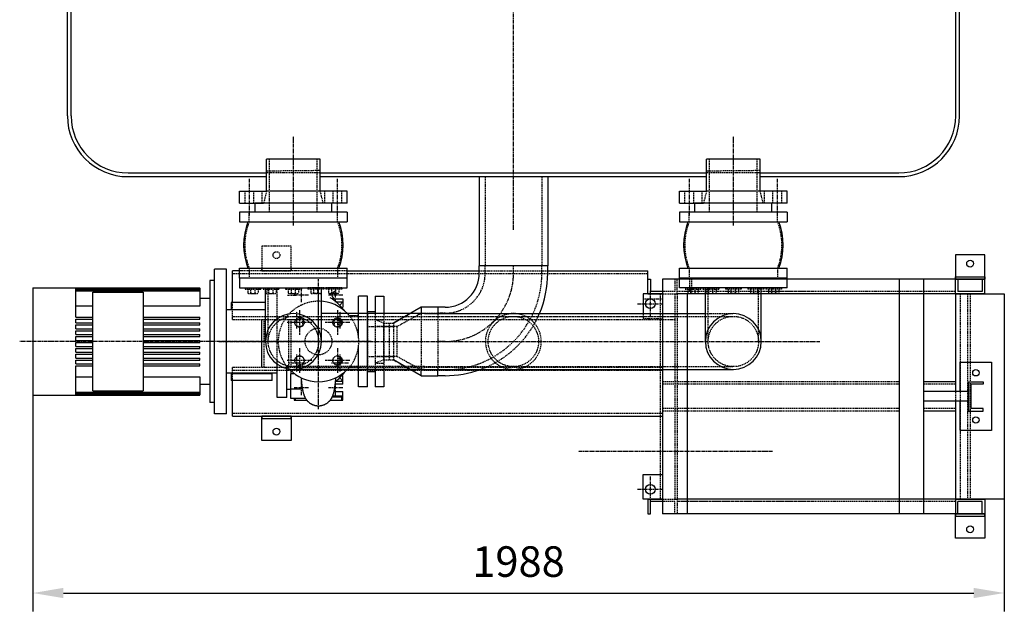
# Model space of a CAD drawing. Units: millimetres. Extents: x 723 to 14986, y -7567 to 9779.
# Drawn here: x 1473 to 3487, y -7567 to -6356 of the extents above; entities that cross this region are included whole.
import ezdxf

# ---------------------------------------------------------------- set-up
doc = ezdxf.new("R2010")
doc.units = ezdxf.units.MM
doc.header["$LTSCALE"] = 0.4
doc.linetypes.add('CENTRO2', pattern=[28.575, 19.05, -3.175, 3.175, -3.175])
doc.linetypes.add('TRAZOS2', pattern=[9.525, 6.35, -3.175])
for name, color, linetype in [('Anotaciones Finas', 3, 'Continuous'), ('Anotaciones Medias', 3, 'Continuous'), ('Contornos Ocultos', 6, 'TRAZOS2'), ('Cotas', 2, 'Continuous'), ('Ejes', 2, 'CENTRO2')]:
    doc.layers.add(name, color=color, linetype=linetype)
doc.styles.add('UNE00', font='romans.shx', dxfattribs={"width": 0.9})
doc.dimstyles.new('UNE', dxfattribs={"dimscale": 0, "dimtxt": 2.5, "dimasz": 2.5, "dimexe": 1.5, "dimexo": 0, "dimgap": 1, "dimtad": 1, "dimrnd": 1.38778e-17, "dimdsep": 46, "dimtxsty": 'UNE00', "dimcen": 2.5, "dimclrd": 256, "dimclre": 256, "dimclrt": 256, "dimazin": 0, "dimtfac": 1, "dimtmove": 0, "dimatfit": 3, "dimfxl": 1, "dimlwd": -1, "dimlwe": -1, "dimarcsym": 0})

# ---------------------------------------------------------------- blocks, each defined once
blk = doc.blocks.new('A$C329E22C4')
at = {"layer": 'Anotaciones Medias'}
for p, q in [((110, 135), (-110, 135)), ((-110, 135), (-110, 115)), ((110, 135), (110, 115)), ((-110, 115), (110, 115)), ((-110, 0), (-110, 20)), ((-110, 20), (110, 20)), ((110, 0), (-110, 0)), ((110, 0), (110, 20))]:
    blk.add_line(p, q, dxfattribs=at)
for centre, start, end in [((29.7, 67.5), 158.8228, 201.1772), ((-29.7, 67.5), 338.8228, 21.1772)]:
    blk.add_arc(centre, 131.5, start, end, dxfattribs=at)
at = {"layer": 'Contornos Ocultos'}
for p, q in [((-90.3, 115), (-90.3, 135)), ((90.3, 115), (90.3, 135)), ((-90.3, 20), (-90.3, 0)), ((90.3, 20), (90.3, 0))]:
    blk.add_line(p, q, dxfattribs=at)
for centre, start, end in [((29.7, 67.5), 158.4047, 201.5953), ((-29.7, 67.5), 338.4047, 21.5953)]:
    blk.add_arc(centre, 129.1, start, end, dxfattribs=at)
blk = doc.blocks.new('*D160')
at = {"layer": 'Cotas', "transparency": 16777216}
for p, q in [((1499.4, -7014.8), (1499.4, -7567.3)), ((3486.9, -7014.8), (3486.9, -7567.3)), ((1561.9, -7529.8), (3424.4, -7529.8))]:
    blk.add_line(p, q, dxfattribs=at)
for points in [[(1561.9, -7519.3), (1561.9, -7540.2), (1499.4, -7529.8)], [(3424.4, -7519.3), (3424.4, -7540.2), (3486.9, -7529.8)]]:
    blk.add_solid(points, dxfattribs=at)
at = {"layer": 'Defpoints', "color": 0, "transparency": 16777216}
for p in [(1499.4, -7014.8), (3486.9, -7014.8), (3486.9, -7529.8)]:
    blk.add_point(p, dxfattribs=at)
at = {"layer": 'Cotas', "transparency": 16777216, "insert": (2493.1, -7473.5), "char_height": 62.5, "attachment_point": 5, "style": 'UNE00'}
blk.add_mtext('1988', dxfattribs=at)

msp = doc.modelspace()

# ---------------------------------------------------------------- linework, layer by layer
msp.add_line((2787.854, -6887.423), (2787.859, -7337.418))
at = {"layer": 'Anotaciones Finas'}
for p, q in [((2412.859, -6677.322), (2412.859, -6859.822)), ((2552.859, -6677.322), (2552.859, -6859.822)), ((1871.359, -7162.822), (1871.359, -6866.822)), ((1895.359, -6866.822), (1871.359, -6866.822)), ((1895.359, -7162.822), (1895.359, -6866.822)), ((2552.859, -6859.822), (2412.859, -6859.822)), ((2412.859, -6874.822), (2412.859, -6859.822)), ((2552.859, -6874.822), (2552.859, -6859.822)), ((1907.859, -6934.87), (1907.859, -6869.918)), ((1922.545, -6869.918), (1907.859, -6869.918)), ((2142.545, -6869.918), (2412.859, -6869.918)), ((2552.859, -6869.918), (2757.859, -6869.918)), ((2757.859, -6887.418), (2757.859, -6869.918)), ((2757.859, -6917.418), (2757.859, -6887.418)), ((2757.859, -6887.418), (2762.859, -6887.418)), ((2762.859, -6887.418), (2762.859, -6912.418)), ((3386.859, -6887.322), (2787.859, -6887.418)), ((3386.859, -6917.322), (3386.859, -6887.322)), ((3386.859, -6887.322), (3391.859, -6887.322)), ((3391.859, -6887.322), (3391.859, -6912.322)), ((3446.859, -6887.322), (3441.859, -6887.322)), ((3441.859, -6887.322), (3441.859, -6912.322)), ((3446.859, -6917.322), (3446.859, -6887.322)), ((1499.359, -6904.822), (1499.359, -6917.806)), ((1499.359, -6904.822), (1841.359, -6904.822)), ((1587.359, -6904.832), (1841.359, -6904.832)), ((1587.359, -6905.072), (1587.359, -6904.832)), ((1587.359, -6905.072), (1841.359, -6905.072)), ((1587.359, -6905.312), (1841.359, -6905.312)), ((1587.359, -6906.036), (1587.359, -6905.312)), ((1587.359, -6906.036), (1841.359, -6906.036)), ((1587.359, -6906.519), (1841.359, -6906.519)), ((1587.359, -6907.733), (1587.359, -6906.519)), ((1587.359, -6907.733), (1841.359, -6907.733)), ((1587.359, -6908.465), (1841.359, -6908.465)), ((1587.359, -6910.184), (1587.359, -6908.465)), ((1841.359, -6904.832), (1841.359, -6904.822)), ((1841.359, -6904.832), (1841.359, -6905.072)), ((1841.359, -6905.312), (1841.359, -6905.072)), ((1841.359, -6905.312), (1841.359, -6906.036)), ((1841.359, -6906.519), (1841.359, -6906.036)), ((1841.359, -6906.519), (1841.359, -6907.733)), ((1841.359, -6908.465), (1841.359, -6907.733)), ((1841.359, -6908.465), (1841.359, -6910.184)), ((1861.359, -6889.822), (1861.359, -7139.822)), ((1871.359, -6889.822), (1861.359, -6889.822)), ((1499.359, -6917.806), (1499.359, -6943.935)), ((1587.359, -6910.184), (1841.359, -6910.184)), ((1587.359, -6911.173), (1841.359, -6911.173)), ((1587.359, -6917.806), (1587.359, -6911.173)), ((1587.359, -6943.935), (1587.359, -6917.806)), ((1622.359, -7115.822), (1622.359, -6913.822)), ((1622.359, -6913.822), (1725.359, -6913.822)), ((1725.359, -6913.822), (1725.359, -7115.822)), ((1841.359, -6911.173), (1841.359, -6910.184)), ((1841.359, -6911.173), (1841.359, -6942.406)), ((1861.359, -6926.822), (1841.359, -6926.822)), ((2118.859, -6927.322), (2133.859, -6927.322)), ((2133.859, -6927.322), (2133.859, -6933.553)), ((2165.859, -7005.753), (2165.859, -6922.322)), ((2183.859, -6922.322), (2165.859, -6922.322)), ((2183.859, -7107.322), (2183.859, -6922.322)), ((2199.859, -6922.322), (2217.859, -6922.322)), ((2199.859, -6922.322), (2199.859, -6957.672)), ((2217.859, -6922.322), (2217.859, -6957.672)), ((2787.859, -6917.418), (2747.859, -6917.418)), ((2747.859, -6917.418), (2747.859, -6957.672)), ((2787.859, -6917.418), (2757.859, -6917.418)), ((2757.859, -6917.418), (2787.859, -6917.418)), ((2787.854, -6912.418), (2762.859, -6912.418)), ((2787.859, -6917.418), (2787.859, -6917.418)), ((3386.859, -6917.322), (2817.859, -6917.418)), ((3386.859, -6917.322), (3371.859, -6917.322)), ((3386.859, -6917.322), (3386.859, -7117.322)), ((3416.859, -6917.322), (3386.859, -6917.322)), ((3446.859, -6917.322), (3386.859, -6917.322)), ((3386.859, -6917.322), (3446.859, -6917.322)), ((3386.859, -6917.322), (3486.859, -6917.322)), ((3441.859, -6912.322), (3391.859, -6912.322)), ((3416.859, -6917.322), (3446.859, -6917.322)), ((3486.859, -6917.322), (3486.859, -7337.322)), ((1499.359, -6943.935), (1499.359, -7085.709)), ((1622.359, -6942.406), (1587.359, -6942.406)), ((1587.359, -6964.822), (1587.359, -6943.935)), ((1841.359, -6942.406), (1725.359, -6942.406)), ((1895.359, -6949.061), (1896.127, -6949.822)), ((1905.359, -6934.87), (1905.359, -6949.322)), ((1956.381, -6934.87), (1905.359, -6934.87)), ((1975.395, -6934.87), (1956.381, -6934.87)), ((2119.712, -6933.553), (2133.859, -6933.553)), ((2133.859, -6933.553), (2127.237, -6940.455)), ((2132.527, -6946.21), (2133.859, -6944.822)), ((2133.859, -6933.553), (2133.859, -6944.822)), ((2293.859, -6944.822), (2237.141, -6977.322)), ((2327.859, -6944.822), (2293.859, -6944.822)), ((2293.859, -6944.822), (2293.859, -6957.672)), ((2327.859, -6944.822), (2327.859, -6957.672)), ((2342.859, -6944.822), (2327.859, -6944.822)), ((2327.859, -6944.822), (2327.859, -6957.672)), ((1587.359, -6964.822), (1622.359, -6964.822)), ((1587.359, -6968.822), (1622.359, -6968.822)), ((1587.359, -6976.822), (1587.359, -6968.822)), ((1725.359, -6964.822), (1841.359, -6964.822)), ((1725.359, -6968.822), (1841.359, -6968.822)), ((1841.359, -6968.822), (1841.359, -6964.822)), ((1975.395, -6949.822), (1895.359, -6949.822)), ((1905.359, -6949.822), (1905.359, -6949.322)), ((1905.359, -6949.322), (1975.395, -6949.322)), ((2046.741, -6964.289), (2032.588, -6964.289)), ((2161.359, -6962.322), (2147.498, -6962.322)), ((2183.859, -6953.322), (2199.859, -6953.322)), ((2183.859, -6957.672), (2183.859, -6953.322)), ((1587.359, -6976.822), (1622.359, -6976.822)), ((1587.359, -6980.822), (1622.359, -6980.822)), ((1587.359, -6988.822), (1587.359, -6980.822)), ((1587.359, -6988.822), (1622.359, -6988.822)), ((1725.359, -6976.822), (1841.359, -6976.822)), ((1725.359, -6980.822), (1841.359, -6980.822)), ((1725.359, -6988.822), (1841.359, -6988.822)), ((1841.359, -6980.822), (1841.359, -6976.822)), ((1841.359, -6992.822), (1841.359, -6988.822)), ((1967.859, -7067.418), (1967.859, -6969.918)), ((1587.359, -6992.822), (1622.359, -6992.822)), ((1587.359, -7000.822), (1587.359, -6992.822)), ((1587.359, -7000.822), (1622.359, -7000.822)), ((1587.359, -7004.822), (1622.359, -7004.822)), ((1587.359, -7012.822), (1587.359, -7004.822)), ((1725.359, -6992.822), (1841.359, -6992.822)), ((1725.359, -7000.822), (1841.359, -7000.822)), ((1725.359, -7004.822), (1841.359, -7004.822)), ((1841.359, -7004.822), (1841.359, -7000.822)), ((1587.359, -7012.822), (1622.359, -7012.822)), ((1587.359, -7016.822), (1622.359, -7016.822)), ((1587.359, -7024.822), (1587.359, -7016.822)), ((1587.359, -7024.822), (1622.359, -7024.822)), ((1587.359, -7028.822), (1622.359, -7028.822)), ((1587.359, -7036.822), (1587.359, -7028.822)), ((1725.359, -7012.822), (1841.359, -7012.822)), ((1725.359, -7016.822), (1841.359, -7016.822)), ((1725.359, -7024.822), (1841.359, -7024.822)), ((1725.359, -7028.822), (1841.359, -7028.822)), ((1841.359, -7016.822), (1841.359, -7012.822)), ((1841.359, -7028.822), (1841.359, -7024.822)), ((2165.859, -7107.322), (2165.859, -7023.891)), ((1587.359, -7036.822), (1622.359, -7036.822)), ((1587.359, -7040.822), (1622.359, -7040.822)), ((1587.359, -7048.822), (1587.359, -7040.822)), ((1587.359, -7048.822), (1622.359, -7048.822)), ((1725.359, -7036.822), (1841.359, -7036.822)), ((1725.359, -7040.822), (1841.359, -7040.822)), ((1725.359, -7048.822), (1841.359, -7048.822)), ((1841.359, -7040.822), (1841.359, -7036.822)), ((1841.359, -7052.822), (1841.359, -7048.822)), ((1587.359, -7052.822), (1622.359, -7052.822)), ((1587.359, -7060.822), (1587.359, -7052.822)), ((1587.359, -7060.822), (1622.359, -7060.822)), ((1587.359, -7064.822), (1622.359, -7064.822)), ((1587.359, -7085.709), (1587.359, -7064.822)), ((1725.359, -7052.822), (1841.359, -7052.822)), ((1725.359, -7060.822), (1841.359, -7060.822)), ((1725.359, -7064.822), (1841.359, -7064.822)), ((1841.359, -7064.822), (1841.359, -7060.822)), ((1999.359, -7129.822), (1999.359, -7061.349)), ((2019.359, -7129.822), (2019.359, -7066.261)), ((2161.359, -7067.322), (2147.498, -7067.322)), ((2293.859, -7084.822), (2237.141, -7052.322)), ((1499.359, -7085.709), (1499.359, -7111.838)), ((1587.359, -7111.838), (1587.359, -7085.709)), ((1587.359, -7087.237), (1622.359, -7087.237)), ((1725.359, -7087.237), (1841.359, -7087.237)), ((1841.359, -7087.237), (1841.359, -7118.471)), ((1999.359, -7079.822), (1895.359, -7079.822)), ((1896.127, -7079.822), (1895.359, -7080.583)), ((1905.359, -7080.322), (1905.359, -7079.822)), ((1905.359, -7080.322), (1905.359, -7094.774)), ((1905.359, -7080.322), (1989.359, -7080.322)), ((1989.359, -7079.822), (1989.359, -7080.322)), ((1989.359, -7094.774), (1989.359, -7080.322)), ((2027.359, -7074.938), (2027.359, -7080.943)), ((2034.52, -7080.943), (2027.359, -7080.943)), ((2027.359, -7112.563), (2027.359, -7080.943)), ((2133.859, -7096.091), (2127.237, -7089.189)), ((2132.527, -7083.433), (2133.859, -7084.822)), ((2133.859, -7096.091), (2133.859, -7084.822)), ((2183.859, -7076.322), (2183.859, -7071.972)), ((2183.859, -7076.322), (2199.859, -7076.322)), ((2199.859, -7071.972), (2199.859, -7107.322)), ((2217.859, -7071.972), (2217.859, -7107.322)), ((2293.859, -7084.822), (2293.859, -7071.972)), ((2293.859, -7084.822), (2327.859, -7084.822)), ((2327.859, -7084.822), (2327.859, -7071.972)), ((2327.859, -7084.822), (2327.859, -7071.972)), ((2342.859, -7084.822), (2327.859, -7084.822)), ((1861.359, -7102.822), (1841.359, -7102.822)), ((1956.381, -7094.774), (1905.359, -7094.774)), ((1907.859, -7167.418), (1907.859, -7094.774)), ((1989.359, -7094.774), (1956.381, -7094.774)), ((2133.859, -7102.322), (2118.859, -7102.322)), ((2119.712, -7096.091), (2133.859, -7096.091)), ((2133.859, -7102.322), (2133.859, -7096.091)), ((2183.859, -7107.322), (2165.859, -7107.322)), ((2217.859, -7107.322), (2199.859, -7107.322)), ((3443.675, -7097.322), (3443.675, -7102.322)), ((1499.359, -7111.838), (1499.359, -7124.822)), ((1499.359, -7124.822), (1841.359, -7124.822)), ((1587.359, -7118.471), (1587.359, -7111.838)), ((1587.359, -7118.471), (1841.359, -7118.471)), ((1587.359, -7121.179), (1587.359, -7119.46)), ((1587.359, -7119.46), (1841.359, -7119.46)), ((1587.359, -7121.179), (1841.359, -7121.179)), ((1587.359, -7123.125), (1587.359, -7121.911)), ((1587.359, -7121.911), (1841.359, -7121.911)), ((1587.359, -7123.125), (1841.359, -7123.125)), ((1587.359, -7124.331), (1587.359, -7123.608)), ((1587.359, -7123.608), (1841.359, -7123.608)), ((1587.359, -7124.331), (1841.359, -7124.331)), ((1587.359, -7124.812), (1587.359, -7124.572)), ((1587.359, -7124.572), (1841.359, -7124.572)), ((1587.359, -7124.812), (1841.359, -7124.812)), ((1622.359, -7115.822), (1725.359, -7115.822)), ((1841.359, -7119.46), (1841.359, -7118.471)), ((1841.359, -7119.46), (1841.359, -7121.179)), ((1841.359, -7121.911), (1841.359, -7121.179)), ((1841.359, -7121.911), (1841.359, -7123.125)), ((1841.359, -7123.608), (1841.359, -7123.125)), ((1841.359, -7123.608), (1841.359, -7124.331)), ((1841.359, -7124.572), (1841.359, -7124.331)), ((1841.359, -7124.572), (1841.359, -7124.812)), ((1841.359, -7124.822), (1841.359, -7124.812)), ((2019.359, -7129.822), (1999.359, -7129.822)), ((2027.359, -7112.822), (2019.359, -7112.822)), ((2051.097, -7112.563), (2027.359, -7112.563)), ((2027.359, -7131.475), (2027.359, -7112.563)), ((2112.169, -7128.072), (2130.605, -7128.072)), ((2113.133, -7125.822), (2132.232, -7125.822)), ((2118.859, -7117.322), (2133.859, -7117.322)), ((2132.232, -7125.822), (2130.605, -7128.072)), ((2130.605, -7128.072), (2130.605, -7134.822)), ((2133.859, -7125.822), (2132.232, -7125.822)), ((2133.859, -7125.822), (2133.859, -7117.322)), ((2133.859, -7134.822), (2133.859, -7125.822)), ((1871.359, -7139.822), (1861.359, -7139.822)), ((2057.375, -7131.475), (2027.359, -7131.475)), ((2027.359, -7131.475), (2027.359, -7131.822)), ((2057.591, -7131.822), (2027.359, -7131.822)), ((2033.859, -7131.822), (2033.859, -7134.822)), ((2033.859, -7134.822), (2037.112, -7134.822)), ((2037.112, -7134.822), (2037.112, -7131.822)), ((2037.112, -7134.822), (2059.73, -7134.822)), ((2107.989, -7134.822), (2130.605, -7134.822)), ((2130.605, -7134.822), (2133.859, -7134.822)), ((3386.859, -7137.322), (3386.859, -7337.322)), ((1895.359, -7162.822), (1871.359, -7162.822)), ((1907.859, -7167.418), (2787.859, -7167.418)), ((3443.675, -7157.322), (3443.675, -7152.322)), ((2747.859, -7337.418), (2747.859, -7287.418)), ((2747.859, -7287.418), (2787.859, -7287.418)), ((2787.859, -7337.418), (2747.859, -7337.418)), ((2787.859, -7337.418), (2757.859, -7337.418)), ((2757.859, -7337.418), (2787.859, -7337.418)), ((2757.859, -7337.418), (2757.859, -7367.418)), ((2787.859, -7342.418), (2762.859, -7342.418)), ((2762.859, -7367.418), (2762.859, -7342.418)), ((3386.859, -7337.322), (2817.859, -7337.418)), ((3386.859, -7337.322), (3371.859, -7337.322)), ((3486.859, -7337.322), (3379.359, -7337.322)), ((3416.859, -7337.322), (3386.859, -7337.322)), ((3416.859, -7337.322), (3386.859, -7337.322)), ((3446.859, -7337.322), (3386.859, -7337.322)), ((3386.859, -7337.322), (3446.859, -7337.322)), ((3386.859, -7337.322), (3386.859, -7367.322)), ((3441.859, -7342.322), (3391.859, -7342.322)), ((3391.859, -7367.322), (3391.859, -7342.322)), ((3416.859, -7337.322), (3446.859, -7337.322)), ((3441.859, -7367.322), (3441.859, -7342.322)), ((3446.859, -7337.322), (3446.859, -7367.322)), ((2757.859, -7367.418), (2762.859, -7367.418)), ((3386.859, -7367.322), (2787.859, -7367.418)), ((3386.859, -7367.322), (3391.859, -7367.322)), ((3446.859, -7367.322), (3441.859, -7367.322))]:
    msp.add_line(p, q, dxfattribs=at)
for points in [[(3386.859, -6837.322), (3386.859, -6887.322), (3446.859, -6887.322), (3446.859, -6837.322), (3386.859, -6837.322)], [(1967.859, -7217.418), (1967.859, -7167.418), (2027.859, -7167.418), (2027.859, -7217.418), (1967.859, -7217.418)], [(3386.859, -7417.322), (3386.859, -7367.322), (3446.859, -7367.322), (3446.859, -7417.322), (3386.859, -7417.322)]]:
    msp.add_lwpolyline(points, dxfattribs=at)
for points in [[(3386.859, -6887.322), (3386.859, -6882.322), (3446.859, -6882.322), (3446.859, -6887.322)], [(1967.859, -7167.418), (1967.859, -7172.418), (2027.859, -7172.418), (2027.859, -7167.418)], [(3386.859, -7367.322), (3386.859, -7372.322), (3446.859, -7372.322), (3446.859, -7367.322)]]:
    msp.add_lwpolyline(points, close=True, dxfattribs=at)
at = {"layer": 'Anotaciones Finas', "flags": 128}
msp.add_lwpolyline([(2048.163, -7089.2), (2048.281, -7090.503), (2048.399, -7091.791), (2048.519, -7093.062), (2048.641, -7094.315), (2048.764, -7095.548), (2048.888, -7096.76), (2049.015, -7097.95), (2049.143, -7099.116), (2049.273, -7100.25), (2049.404, -7101.353), (2049.536, -7102.425), (2049.67, -7103.468), (2049.805, -7104.482), (2049.941, -7105.468), (2050.079, -7106.429), (2050.219, -7107.366), (2050.36, -7108.279), (2050.503, -7109.169), (2050.648, -7110.039), (2050.794, -7110.888), (2051.091, -7112.533), (2051.396, -7114.113), (2051.709, -7115.639), (2052.029, -7117.118), (2052.363, -7118.562), (2052.724, -7119.998), (2053.124, -7121.454), (2053.343, -7122.198), (2053.577, -7122.959), (2053.832, -7123.747), (2054.115, -7124.569), (2054.434, -7125.436), (2054.61, -7125.888), (2054.797, -7126.354), (2054.998, -7126.835), (2055.213, -7127.333), (2055.446, -7127.851), (2055.698, -7128.387), (2055.968, -7128.939), (2056.259, -7129.506), (2056.57, -7130.086), (2056.902, -7130.677), (2057.256, -7131.278), (2057.633, -7131.888), (2058.034, -7132.504), (2058.458, -7133.125), (2058.905, -7133.748), (2059.374, -7134.37), (2059.863, -7134.987), (2060.373, -7135.599), (2060.901, -7136.201), (2061.449, -7136.793), (2062.016, -7137.375), (2062.603, -7137.946), (2063.207, -7138.504), (2063.827, -7139.049), (2064.464, -7139.579), (2065.116, -7140.093), (2065.782, -7140.589), (2066.463, -7141.067), (2067.158, -7141.529), (2067.868, -7141.972), (2068.59, -7142.397), (2069.326, -7142.804), (2070.072, -7143.191), (2070.83, -7143.557), (2071.597, -7143.904), (2072.372, -7144.229), (2073.156, -7144.532), (2073.947, -7144.813), (2074.747, -7145.072), (2075.555, -7145.31), (2076.371, -7145.526), (2077.193, -7145.72), (2078.021, -7145.892), (2078.854, -7146.041), (2079.69, -7146.168), (2080.528, -7146.271), (2081.368, -7146.352), (2082.209, -7146.409), (2083.05, -7146.443), (2083.892, -7146.453), (2084.735, -7146.44), (2085.579, -7146.404), (2086.422, -7146.344), (2087.264, -7146.262), (2088.104, -7146.156), (2088.94, -7146.028), (2089.772, -7145.878), (2090.598, -7145.705), (2091.418, -7145.509), (2092.232, -7145.292), (2093.037, -7145.052), (2093.836, -7144.79), (2094.628, -7144.506), (2095.414, -7144.199), (2096.191, -7143.871), (2096.958, -7143.522), (2097.716, -7143.153), (2098.463, -7142.765), (2099.198, -7142.356), (2099.92, -7141.93), (2100.628, -7141.484), (2101.322, -7141.022), (2102, -7140.541), (2102.666, -7140.041), (2103.318, -7139.523), (2103.955, -7138.988), (2104.577, -7138.439), (2105.181, -7137.876), (2105.769, -7137.3), (2106.337, -7136.714), (2106.886, -7136.118), (2107.415, -7135.515), (2107.922, -7134.905), (2108.407, -7134.29), (2108.871, -7133.671), (2109.313, -7133.05), (2109.734, -7132.43), (2110.131, -7131.814), (2110.505, -7131.206), (2110.857, -7130.606), (2111.186, -7130.016), (2111.494, -7129.437), (2111.782, -7128.872), (2112.05, -7128.323), (2112.299, -7127.79), (2112.529, -7127.275), (2112.743, -7126.78), (2112.942, -7126.3), (2113.127, -7125.836), (2113.301, -7125.385), (2113.617, -7124.522), (2113.898, -7123.703), (2114.154, -7122.917), (2114.389, -7122.155), (2114.607, -7121.413), (2115.001, -7119.965), (2115.359, -7118.53), (2115.699, -7117.073), (2116.026, -7115.581), (2116.339, -7114.044), (2116.642, -7112.456), (2116.935, -7110.808), (2117.078, -7109.96), (2117.22, -7109.093), (2117.36, -7108.207), (2117.498, -7107.302), (2117.635, -7106.375), (2117.772, -7105.427), (2117.907, -7104.456), (2118.042, -7103.461), (2118.175, -7102.435), (2118.307, -7101.374), (2118.438, -7100.278), (2118.567, -7099.151), (2118.694, -7097.993), (2118.821, -7096.806), (2118.946, -7095.594), (2119.07, -7094.356), (2119.192, -7093.097), (2119.314, -7091.816), (2119.434, -7090.517), (2119.553, -7089.2)], dxfattribs=at)
at = {"layer": 'Anotaciones Finas'}
for centre, radius in [((3416.859, -6855.322), 7), ((2762.859, -6937.418), 10), ((3428.675, -7078.955), 6.5), ((3428.675, -7175.689), 6.5), ((1997.859, -7199.418), 7), ((2762.859, -7317.418), 10), ((3416.859, -7399.322), 7)]:
    msp.add_circle(centre, radius, dxfattribs=at)
for centre, radius, start, end in [((2342.859, -6874.822), 70, 270, 0), ((2342.859, -6874.822), 210, 336.763721, 0), ((2052.097, -7014.822), 105.719, 36.777034, 58.077561), ((2118.859, -6919.822), 7.5, 90, 270), ((2161.359, -6957.822), 4.5, 270, 0), ((2161.359, -7071.822), 4.5, 0, 90), ((2084.031, -7014.822), 82.249, 223.439325, 315.985557), ((2052.097, -7014.822), 105.719, 309.13321, 323.222966), ((2342.859, -6874.822), 210, 270, 290.147417), ((2118.859, -7109.822), 7.5, 90, 95.147339), ((2118.859, -7109.822), 7.5, 245.853618, 270)]:
    msp.add_arc(centre, radius, start, end, dxfattribs=at)
at = {"layer": 'Anotaciones Medias'}
for p, q in [((1570.135, -6553.079), (1570.135, -5765.201)), ((1577.815, -6553.079), (1577.815, -5765.201)), ((3387.456, -6553.079), (3387.456, -5765.201)), ((3395.135, -6553.079), (3395.135, -5765.201)), ((1977.545, -6706.822), (1977.545, -6641.782)), ((2087.545, -6641.782), (1977.545, -6641.782)), ((2087.545, -6706.822), (2087.545, -6641.749)), ((2877.545, -6706.822), (2877.545, -6641.782)), ((2987.545, -6641.782), (2877.545, -6641.782)), ((2987.545, -6706.822), (2987.545, -6641.749)), ((1977.545, -6669.822), (1977.545, -6665.42)), ((2087.545, -6669.822), (2087.545, -6664.229)), ((2877.545, -6669.822), (2877.545, -6665.42)), ((2987.545, -6669.822), (2987.545, -6664.229)), ((1694.378, -6669.642), (1977.635, -6669.642)), ((1694.378, -6677.322), (1977.635, -6677.322)), ((2088.507, -6669.642), (2482.635, -6669.642)), ((2088.507, -6677.322), (2482.635, -6677.322)), ((2482.635, -6669.642), (2877.635, -6669.642)), ((2482.635, -6677.322), (2877.635, -6677.322)), ((2987.635, -6669.642), (3270.893, -6669.642)), ((2987.635, -6677.322), (3270.893, -6677.322)), ((1922.545, -6731.822), (1922.545, -6706.822)), ((1922.545, -6706.822), (1977.545, -6706.822)), ((2142.545, -6706.822), (1977.545, -6706.822)), ((2142.545, -6731.822), (2142.545, -6706.822)), ((2822.545, -6731.822), (2822.545, -6706.822)), ((2822.545, -6706.822), (2877.545, -6706.822)), ((3042.545, -6706.822), (2877.545, -6706.822)), ((3042.545, -6731.822), (3042.545, -6706.822)), ((1922.545, -6731.822), (1971.545, -6731.822)), ((1954.045, -6749.822), (1954.045, -6731.822)), ((1971.545, -6731.822), (1954.045, -6731.822)), ((2142.545, -6731.822), (1971.545, -6731.822)), ((2111.045, -6749.822), (2111.045, -6731.822)), ((2822.545, -6731.822), (2871.545, -6731.822)), ((2854.045, -6749.822), (2854.045, -6731.822)), ((2871.545, -6731.822), (2854.045, -6731.822)), ((3042.545, -6731.822), (2871.545, -6731.822)), ((3011.045, -6749.822), (3011.045, -6731.822)), ((2111.045, -6749.822), (1954.045, -6749.822)), ((3011.045, -6749.822), (2854.045, -6749.822)), ((2142.545, -6884.822), (1922.545, -6884.822)), ((1922.545, -6884.822), (1922.545, -6904.822)), ((2103.454, -6884.822), (1961.637, -6884.822)), ((2142.545, -6904.822), (2142.545, -6884.822)), ((2787.854, -6887.423), (2787.859, -7367.418)), ((2787.854, -6887.423), (2787.859, -7337.418)), ((2822.545, -6904.822), (2822.545, -6884.822)), ((2822.545, -6884.822), (3042.545, -6884.822)), ((2861.637, -6884.822), (3003.454, -6884.822)), ((3042.545, -6904.822), (3042.545, -6884.822)), ((3118.684, -6887.322), (3086.277, -6887.322)), ((3271.859, -6887.322), (3271.859, -7367.322)), ((3321.859, -6887.322), (3321.859, -7367.322)), ((1922.545, -6904.822), (2142.545, -6904.822)), ((1975.395, -7014.822), (1975.395, -6904.822)), ((2089.695, -7014.822), (2089.695, -6904.822)), ((3042.545, -6904.822), (2822.545, -6904.822)), ((2875.395, -7014.822), (2875.395, -6904.822)), ((2989.695, -7014.822), (2989.695, -6904.822)), ((2787.859, -6917.418), (2787.859, -7337.418)), ((2837.859, -6917.414), (2837.859, -7367.41)), ((2847.769, -6917.322), (2847.769, -6916.808)), ((2300.545, -6957.672), (2089.695, -6957.672)), ((2300.545, -6957.672), (2535.825, -6957.672)), ((2535.825, -6957.672), (2875.395, -6957.672)), ((2787.859, -7050.918), (2787.859, -7190.918)), ((2300.545, -7071.972), (2032.545, -7071.972)), ((2300.545, -7071.972), (2932.545, -7071.972)), ((3386.859, -7097.322), (3321.859, -7097.322)), ((3413.675, -7127.322), (3413.675, -7097.322)), ((3413.675, -7097.322), (3413.675, -7157.322)), ((3413.675, -7157.322), (3413.675, -7097.322)), ((3413.675, -7097.322), (3443.675, -7097.322)), ((3418.675, -7102.322), (3418.675, -7152.322)), ((3443.675, -7102.322), (3418.675, -7102.322)), ((3413.675, -7117.322), (3321.859, -7117.322)), ((3413.675, -7127.322), (3413.675, -7157.322)), ((3413.675, -7127.322), (3413.675, -7157.322)), ((3413.675, -7137.322), (3321.859, -7137.322)), ((3386.859, -7157.322), (3321.859, -7157.322)), ((3413.675, -7157.322), (3443.675, -7157.322)), ((3443.675, -7152.322), (3418.675, -7152.322)), ((3118.684, -7337.322), (2817.859, -7337.322)), ((3118.684, -7367.322), (3086.277, -7367.322))]:
    msp.add_line(p, q, dxfattribs=at)
msp.add_lwpolyline([(3396.859, -7117.322), (3396.859, -7057.322), (3460.492, -7057.322), (3460.492, -7197.322), (3396.859, -7197.322), (3396.859, -7137.322)], dxfattribs=at)
for centre, radius, start, end in [((1694.378, -6553.079), 124.242, 180, 270), ((1694.378, -6553.079), 116.563, 180, 270), ((3270.893, -6553.079), 124.242, 270, 0), ((3270.893, -6553.079), 116.563, 270, 0), ((2083.859, -7014.822), 82.4, 43.913212, 88.590505), ((2032.545, -7014.822), 57.15, 0, 180), ((2932.545, -7014.822), 57.15, 0, 180), ((2032.545, -7014.822), 57.15, 180, 0), ((2932.545, -7014.822), 57.15, 180, 0)]:
    msp.add_arc(centre, radius, start, end, dxfattribs=at)
at = {"layer": 'Contornos Ocultos'}
for p, q in [((1983.845, -6669.822), (1983.845, -6641.782)), ((2081.245, -6669.822), (2081.245, -6642.101)), ((2883.845, -6669.822), (2883.845, -6641.782)), ((2981.245, -6669.822), (2981.245, -6642.101)), ((1977.545, -6665.42), (2087.545, -6664.229)), ((2877.545, -6665.42), (2987.545, -6664.229)), ((2087.545, -6669.822), (1977.545, -6669.822)), ((1983.845, -6749.822), (1983.845, -6669.822)), ((2081.245, -6749.822), (2081.245, -6669.822)), ((2424.859, -6677.322), (2424.859, -6859.822)), ((2540.859, -6677.322), (2540.859, -6859.822)), ((2987.545, -6669.822), (2877.545, -6669.822)), ((2883.845, -6749.822), (2883.845, -6669.822)), ((2981.245, -6749.822), (2981.245, -6669.822)), ((1933.545, -6731.822), (1933.545, -6706.822)), ((1951.545, -6731.822), (1951.545, -6706.822)), ((1968.545, -6731.822), (1968.545, -6706.822)), ((1977.545, -6706.822), (1971.545, -6731.822)), ((2093.545, -6731.822), (2087.545, -6706.822)), ((2096.545, -6731.822), (2096.545, -6706.822)), ((2113.545, -6731.822), (2113.545, -6706.822)), ((2131.545, -6731.822), (2131.545, -6706.822)), ((2833.545, -6731.822), (2833.545, -6706.822)), ((2851.545, -6731.822), (2851.545, -6706.822)), ((2868.545, -6731.822), (2868.545, -6706.822)), ((2877.545, -6706.822), (2871.545, -6731.822)), ((2993.545, -6731.822), (2987.545, -6706.822)), ((2996.545, -6731.822), (2996.545, -6706.822)), ((3013.545, -6731.822), (3013.545, -6706.822)), ((3031.545, -6731.822), (3031.545, -6706.822)), ((2424.859, -6874.822), (2424.859, -6859.822)), ((2540.859, -6874.822), (2540.859, -6859.822)), ((1907.859, -6875.918), (2757.859, -6875.918)), ((2142.545, -6869.918), (1922.545, -6869.918)), ((2412.859, -6869.918), (2552.859, -6869.918)), ((2412.859, -6869.918), (2552.859, -6869.918)), ((2817.859, -6887.418), (2812.859, -6887.418)), ((2812.859, -6887.418), (2812.859, -6912.418)), ((2817.859, -6917.418), (2817.859, -6887.418)), ((2847.769, -6887.322), (2842.769, -6887.322)), ((2842.769, -6887.322), (2842.769, -6904.822)), ((2847.769, -6904.822), (2847.769, -6887.322)), ((1933.703, -6904.822), (1966.141, -6904.822)), ((1933.703, -6904.822), (1933.703, -6907.822)), ((1933.703, -6907.822), (1966.141, -6907.822)), ((1939.39, -6907.822), (1939.39, -6915.389)), ((1942.545, -6904.825), (1957.299, -6904.825)), ((1945.701, -6915.389), (1945.701, -6907.822)), ((1954.143, -6915.389), (1954.143, -6907.822)), ((1960.455, -6907.822), (1960.455, -6915.389)), ((1966.141, -6904.822), (1966.141, -6907.822)), ((1970.394, -6904.822), (2002.833, -6904.822)), ((1970.394, -6904.822), (1970.394, -6907.822)), ((1970.394, -6907.822), (2002.833, -6907.822)), ((1976.081, -6907.822), (1976.081, -6915.389)), ((1979.237, -6904.825), (1993.99, -6904.825)), ((1981.06, -7014.822), (1981.06, -6904.822)), ((1982.393, -6915.389), (1982.393, -6907.822)), ((1990.834, -6915.389), (1990.834, -6907.822)), ((1997.146, -6907.822), (1997.146, -6915.389)), ((1999.359, -7061.349), (1999.359, -6904.822)), ((2002.833, -6904.822), (2002.833, -6907.822)), ((2016.326, -6904.822), (2048.764, -6904.822)), ((2016.326, -6904.822), (2016.326, -6907.822)), ((2016.326, -6907.822), (2048.764, -6907.822)), ((2022.013, -6907.822), (2022.013, -6915.389)), ((2025.169, -6904.825), (2039.922, -6904.825)), ((2028.325, -6915.389), (2028.325, -6907.822)), ((2036.766, -6915.389), (2036.766, -6907.822)), ((2043.078, -6907.822), (2043.078, -6915.389)), ((2048.764, -6904.822), (2048.764, -6907.822)), ((2094.696, -6904.822), (2062.258, -6904.822)), ((2062.258, -6904.822), (2062.258, -6907.822)), ((2094.696, -6907.822), (2062.258, -6907.822)), ((2067.945, -6907.822), (2067.945, -6915.389)), ((2085.854, -6904.825), (2071.101, -6904.825)), ((2074.256, -6915.389), (2074.256, -6907.822)), ((2082.698, -6915.389), (2082.698, -6907.822)), ((2084.031, -7014.822), (2084.031, -6904.822)), ((2089.01, -6907.822), (2089.01, -6915.389)), ((2094.696, -6904.822), (2094.696, -6907.822)), ((2131.388, -6904.822), (2098.95, -6904.822)), ((2098.95, -6904.822), (2098.95, -6907.822)), ((2131.388, -6907.822), (2098.95, -6907.822)), ((2104.636, -6907.822), (2104.636, -6915.389)), ((2122.545, -6904.825), (2107.792, -6904.825)), ((2110.948, -6915.389), (2110.948, -6907.822)), ((2119.39, -6915.389), (2119.39, -6907.822)), ((2125.701, -6907.822), (2125.701, -6915.389)), ((2131.388, -6904.822), (2131.388, -6907.822)), ((2833.703, -6904.822), (2866.141, -6904.822)), ((2833.703, -6907.822), (2866.141, -6907.822)), ((2839.39, -6907.822), (2839.39, -6915.389)), ((2842.545, -6904.825), (2857.299, -6904.825)), ((2842.769, -6904.822), (2842.769, -6912.322)), ((2845.701, -6915.389), (2845.701, -6907.822)), ((2847.041, -6904.822), (2847.041, -6907.822)), ((2847.769, -6916.808), (2847.769, -6904.822)), ((2854.143, -6915.389), (2854.143, -6907.822)), ((2860.455, -6907.822), (2860.455, -6915.389)), ((2866.141, -6904.822), (2866.141, -6907.822)), ((2870.394, -6904.822), (2902.832, -6904.822)), ((2870.394, -6904.822), (2870.394, -6907.822)), ((2870.394, -6907.822), (2902.832, -6907.822)), ((2876.081, -6907.822), (2876.081, -6915.389)), ((2879.237, -6904.825), (2893.99, -6904.825)), ((2881.06, -7014.822), (2881.06, -6904.822)), ((2882.393, -6915.389), (2882.393, -6907.822)), ((2890.834, -6915.389), (2890.834, -6907.822)), ((2897.146, -6907.822), (2897.146, -6915.389)), ((2902.832, -6904.822), (2902.832, -6907.822)), ((2948.764, -6904.822), (2916.326, -6904.822)), ((2916.326, -6904.822), (2916.326, -6907.822)), ((2948.764, -6907.822), (2916.326, -6907.822)), ((2922.013, -6907.822), (2922.013, -6915.389)), ((2939.922, -6904.825), (2925.169, -6904.825)), ((2928.324, -6915.389), (2928.324, -6907.822)), ((2936.766, -6915.389), (2936.766, -6907.822)), ((2943.078, -6907.822), (2943.078, -6915.389)), ((2948.764, -6904.822), (2948.764, -6907.822)), ((2994.696, -6904.822), (2962.258, -6904.822)), ((2962.258, -6904.822), (2962.258, -6907.822)), ((2994.696, -6907.822), (2962.258, -6907.822)), ((2967.945, -6907.822), (2967.945, -6915.389)), ((2985.854, -6904.825), (2971.101, -6904.825)), ((2974.256, -6915.389), (2974.256, -6907.822)), ((2982.698, -6915.389), (2982.698, -6907.822)), ((2984.031, -7014.822), (2984.031, -6904.822)), ((2989.01, -6907.822), (2989.01, -6915.389)), ((2994.696, -6904.822), (2994.696, -6907.822)), ((3031.388, -6904.822), (2998.95, -6904.822)), ((2998.95, -6904.822), (2998.95, -6907.822)), ((3031.388, -6907.822), (2998.95, -6907.822)), ((3004.636, -6907.822), (3004.636, -6915.389)), ((3022.545, -6904.825), (3007.792, -6904.825)), ((3010.948, -6915.389), (3010.948, -6907.822)), ((3019.39, -6915.389), (3019.39, -6907.822)), ((3025.701, -6907.822), (3025.701, -6915.389)), ((3031.388, -6904.822), (3031.388, -6907.822)), ((1942.545, -6916.808), (1957.299, -6916.808)), ((1979.237, -6916.808), (1993.99, -6916.808)), ((2038.269, -6920.785), (2020.269, -6920.785)), ((2025.169, -6916.808), (2039.922, -6916.808)), ((2085.854, -6916.808), (2071.101, -6916.808)), ((2122.545, -6916.808), (2107.792, -6916.808)), ((2747.859, -6927.418), (2787.859, -6927.418)), ((2782.859, -6917.418), (2782.859, -7337.418)), ((2812.859, -6912.418), (2787.854, -6912.418)), ((2787.859, -6917.418), (2817.859, -6917.418)), ((2812.859, -6917.418), (2812.859, -7337.418)), ((3386.859, -6912.323), (2817.859, -6912.418)), ((2817.859, -6917.418), (2817.859, -7337.418)), ((2842.769, -6912.322), (2839.39, -6912.322)), ((2842.545, -6916.808), (2857.299, -6916.808)), ((2879.237, -6916.808), (2893.99, -6916.808)), ((2939.922, -6916.808), (2925.169, -6916.808)), ((2985.854, -6916.808), (2971.101, -6916.808)), ((3086.277, -6912.322), (2989.695, -6912.322)), ((3086.277, -6917.322), (2989.695, -6917.322)), ((3022.545, -6916.808), (3007.792, -6916.808)), ((3386.859, -6917.322), (3486.859, -6917.322)), ((3396.859, -6917.322), (3396.859, -7117.322)), ((3411.859, -6917.322), (3411.859, -7337.322)), ((3416.859, -6917.322), (3416.859, -7337.322)), ((3486.859, -6917.322), (3486.859, -7337.322)), ((1907.859, -6969.918), (1907.859, -6934.87)), ((1907.859, -6963.918), (2812.859, -6963.918)), ((2125.735, -6966.912), (2125.735, -6984.95)), ((2183.859, -6957.672), (2183.859, -7071.972)), ((2199.859, -6957.672), (2199.859, -7071.972)), ((2217.859, -6957.672), (2217.859, -7071.972)), ((2237.141, -6977.322), (2271.433, -6957.672)), ((2243.941, -6984.122), (2293.859, -6956.822)), ((2293.859, -6956.822), (2327.859, -6956.822)), ((2293.859, -6957.672), (2293.859, -7071.972)), ((2300.545, -6963.337), (2932.545, -6963.337)), ((2342.859, -6956.822), (2327.859, -6956.822)), ((2327.859, -6957.672), (2327.859, -7071.972)), ((2747.859, -6957.672), (2747.859, -6967.418)), ((2747.859, -6967.418), (2787.859, -6967.418)), ((2837.769, -6957.672), (2837.769, -7071.972)), ((2875.395, -6957.672), (2932.545, -6957.672)), ((1907.859, -6969.918), (2812.859, -6969.918)), ((1972.859, -7067.418), (1972.859, -6969.918)), ((2022.859, -7067.418), (2022.859, -6969.918)), ((2022.859, -7067.418), (2022.859, -6969.918)), ((2027.859, -7067.418), (2027.859, -6969.918)), ((2027.859, -7067.418), (2027.859, -6969.918)), ((2049.864, -6984.072), (2040.071, -6984.072)), ((2129.886, -6969.66), (2129.886, -6982.202)), ((2183.859, -6984.122), (2238.859, -6984.122)), ((2217.859, -6977.322), (2199.859, -6970.322)), ((2199.859, -6970.372), (2217.859, -6970.372)), ((2243.941, -6984.122), (2203.141, -6984.122)), ((2217.859, -7052.322), (2217.859, -6977.322)), ((2217.859, -6977.322), (2237.141, -6977.322)), ((2228.859, -7052.322), (2228.859, -6977.322)), ((2237.141, -6977.322), (2237.141, -7052.322)), ((2243.941, -6984.122), (2243.941, -7045.522)), ((2036.269, -7014.672), (2020.269, -7014.672)), ((2049.864, -7045.572), (2040.071, -7045.572)), ((2125.735, -7044.694), (2125.735, -7062.731)), ((2129.886, -7047.442), (2129.886, -7059.984)), ((2183.859, -7045.522), (2238.859, -7045.522)), ((2243.941, -7045.522), (2203.141, -7045.522)), ((2293.859, -7072.822), (2243.941, -7045.522)), ((1907.859, -7067.418), (2787.859, -7067.418)), ((1907.859, -7094.774), (1907.859, -7067.418)), ((2300.545, -7066.307), (2032.545, -7066.307)), ((2217.859, -7052.322), (2199.859, -7059.322)), ((2199.859, -7059.272), (2217.859, -7059.272)), ((2217.859, -7052.322), (2237.141, -7052.322)), ((2237.141, -7052.322), (2271.433, -7071.972)), ((2300.545, -7066.307), (2932.545, -7066.307)), ((1907.859, -7073.418), (2787.859, -7073.418)), ((2327.859, -7072.822), (2293.859, -7072.822)), ((2342.859, -7072.822), (2327.859, -7072.822)), ((3271.859, -7097.322), (2787.859, -7097.322)), ((3271.859, -7102.322), (2787.859, -7102.322)), ((3386.859, -7102.322), (3321.859, -7102.322)), ((3386.859, -7117.322), (3386.859, -7137.322)), ((3396.859, -7117.322), (3396.859, -7137.322)), ((3396.859, -7137.322), (3396.859, -7337.322)), ((1907.859, -7161.418), (2787.859, -7161.418)), ((3271.859, -7152.322), (2787.859, -7152.322)), ((3271.859, -7157.322), (2787.859, -7157.322)), ((3386.859, -7152.322), (3321.859, -7152.322)), ((2787.859, -7337.418), (2817.859, -7337.418)), ((2812.859, -7342.418), (2787.859, -7342.418)), ((2812.859, -7367.418), (2812.859, -7342.418)), ((3086.277, -7342.322), (2817.769, -7342.322)), ((2817.859, -7337.418), (2817.859, -7367.418)), ((3386.859, -7342.324), (2817.859, -7342.418)), ((3486.859, -7337.322), (3446.859, -7337.322)), ((2817.859, -7367.418), (2812.859, -7367.418))]:
    msp.add_line(p, q, dxfattribs=at)
msp.add_lwpolyline([(1967.859, -6819.918), (1967.859, -6869.918), (2027.859, -6869.918), (2027.859, -6819.918), (1967.859, -6819.918)], dxfattribs=at)
msp.add_lwpolyline([(1967.859, -6869.918), (1967.859, -6864.918), (2027.859, -6864.918), (2027.859, -6869.918)], close=True, dxfattribs=at)
for centre, radius in [((1997.859, -6837.918), 7), ((2032.545, -7014.822), 51.485), ((2044.968, -6975.931), 9.5), ((2122.749, -6975.931), 9.5), ((2482.545, -7014.822), 51.485), ((2932.545, -7014.822), 51.485), ((2083.859, -7014.822), 27.4), ((2044.968, -7053.713), 9.5), ((2122.749, -7053.713), 9.5)]:
    msp.add_circle(centre, radius, dxfattribs=at)
for centre, radius, start, end in [((2342.859, -6874.822), 82, 270, 0), ((2342.859, -6874.822), 198, 270, 0), ((1942.545, -6912.59), 4.218, 221.567057, 318.432943), ((1949.922, -6909.805), 7, 232.915445, 307.084555), ((1957.299, -6912.59), 4.218, 221.567057, 318.432943), ((1979.237, -6912.59), 4.218, 221.567057, 318.432943), ((1986.613, -6909.805), 7, 232.915445, 307.084555), ((1993.99, -6912.59), 4.218, 221.567057, 318.432943), ((2025.169, -6912.59), 4.218, 221.567057, 318.432943), ((2032.545, -6909.805), 7, 232.915445, 307.084555), ((2039.922, -6912.59), 4.218, 221.567057, 318.432943), ((2071.101, -6912.59), 4.218, 221.567057, 318.432943), ((2078.477, -6909.805), 7, 232.915445, 307.084555), ((2085.854, -6912.59), 4.218, 221.567057, 318.432943), ((2107.792, -6912.59), 4.218, 221.567057, 318.432943), ((2115.169, -6909.805), 7, 232.915445, 307.084555), ((2122.545, -6912.59), 4.218, 221.567057, 318.432943), ((2842.545, -6912.59), 4.218, 221.567057, 318.432943), ((2849.922, -6909.805), 7, 232.915445, 307.084555), ((2857.299, -6912.59), 4.218, 221.567057, 318.432943), ((2879.237, -6912.59), 4.218, 221.567057, 318.432943), ((2886.613, -6909.805), 7, 232.915445, 307.084555), ((2893.99, -6912.59), 4.218, 221.567057, 318.432943), ((2925.169, -6912.59), 4.218, 221.567057, 318.432943), ((2932.545, -6909.805), 7, 232.915445, 307.084555), ((2939.922, -6912.59), 4.218, 221.567057, 318.432943), ((2971.101, -6912.59), 4.218, 221.567057, 318.432943), ((2978.477, -6909.805), 7, 232.915445, 307.084555), ((2985.854, -6912.59), 4.218, 221.567057, 318.432943), ((3007.792, -6912.59), 4.218, 221.567057, 318.432943), ((3015.169, -6909.805), 7, 232.915445, 307.084555), ((3022.545, -6912.59), 4.218, 221.567057, 318.432943), ((2083.859, -7014.822), 82.4, 88.590505, 223.749709), ((2083.859, -7014.822), 82.4, 316.086788, 43.913212), ((2342.859, -6874.822), 210, 290.147417, 336.763721), ((2482.545, -7014.822), 57.15, 0, 180), ((2482.545, -7014.822), 57.15, 180, 0)]:
    msp.add_arc(centre, radius, start, end, dxfattribs=at)
for points in [[(2051.319, -6982.996), (2051.626, -6978.557), (2051.938, -6974.351), (2052.243, -6969.82)], [(2115.475, -6969.793), (2115.78, -6974.324), (2116.092, -6978.558), (2116.398, -6982.996)]]:
    msp.add_open_spline(points, degree=3, dxfattribs=at)
at = {"layer": 'Ejes'}
for p, q in [((2482.635, -6785.944), (2482.635, -5765.201)), ((2032.545, -6777.222), (2032.545, -6594.321)), ((2932.545, -6777.222), (2932.545, -6594.321)), ((1942.545, -6756.822), (1942.545, -6681.822)), ((2122.545, -6756.822), (2122.545, -6681.822)), ((2842.545, -6756.822), (2842.545, -6681.822)), ((3022.545, -6756.822), (3022.545, -6681.822)), ((2482.859, -6874.822), (2482.859, -6859.822)), ((2083.859, -7153.58), (2083.859, -6887.064)), ((2048.859, -6934.58), (2048.859, -6905.064)), ((2118.859, -6934.58), (2118.859, -6905.064)), ((2063.617, -6919.822), (2034.101, -6919.822)), ((2133.617, -6919.822), (2104.101, -6919.822)), ((2762.859, -6963.61), (2762.859, -6911.225)), ((2736.666, -6937.418), (2789.051, -6937.418)), ((2039.664, -6987.886), (2039.664, -6953.37)), ((2044.968, -6950.796), (2044.968, -7001.066)), ((2122.749, -6950.796), (2122.749, -7001.066)), ((2128.053, -6987.886), (2128.053, -6953.37)), ((2070.102, -6975.931), (2019.833, -6975.931)), ((2056.923, -6970.628), (2022.406, -6970.628)), ((2147.884, -6975.931), (2097.615, -6975.931)), ((2145.311, -6970.628), (2110.795, -6970.628)), ((2191.617, -7014.822), (1472.601, -7014.822)), ((1879.815, -7014.822), (3109.764, -7014.822)), ((2044.968, -7028.578), (2044.968, -7078.847)), ((2122.749, -7028.578), (2122.749, -7078.847)), ((2342.859, -7014.822), (2327.859, -7014.822)), ((2039.664, -7076.274), (2039.664, -7041.758)), ((2128.053, -7076.274), (2128.053, -7041.758)), ((2070.102, -7053.713), (2019.833, -7053.713)), ((2056.923, -7059.016), (2022.406, -7059.016)), ((2147.884, -7053.713), (2097.615, -7053.713)), ((2145.311, -7059.016), (2110.795, -7059.016)), ((2063.617, -7109.822), (2034.101, -7109.822)), ((2048.859, -7124.58), (2048.859, -7095.064)), ((2133.617, -7109.822), (2104.101, -7109.822)), ((2118.859, -7124.58), (2118.859, -7095.064)), ((3012.908, -7239.822), (2615.004, -7239.822)), ((2762.859, -7343.61), (2762.859, -7291.225)), ((2736.666, -7317.418), (2789.051, -7317.418))]:
    msp.add_line(p, q, dxfattribs=at)
msp.add_arc((2342.859, -6874.822), 140, 270, 0, dxfattribs=at)

# ---------------------------------------------------------------- block references
at = {"layer": 'Contornos Ocultos'}
for p in [(2032.545, -6884.822), (2932.545, -6884.822)]:
    msp.add_blockref('A$C329E22C4', p, dxfattribs=at)

# ---------------------------------------------------------------- dimensions: what is measured, and where the dimension line sits
at = {"layer": 'Cotas'}
dim = msp.add_linear_dim(base=(3486.858624628, -7529.76225464), p1=(1499.358624628, -7014.82189463), p2=(3486.858624628, -7014.82189463), dimstyle='UNE', override={"dimscale": 25, "dimdec": 0}, dxfattribs=at)
dim.commit()
dim.dimension.update_dxf_attribs({"geometry": '*D160', "text_midpoint": (2493.108624628, -7473.512254285)})

doc.saveas('drawing.dxf')
